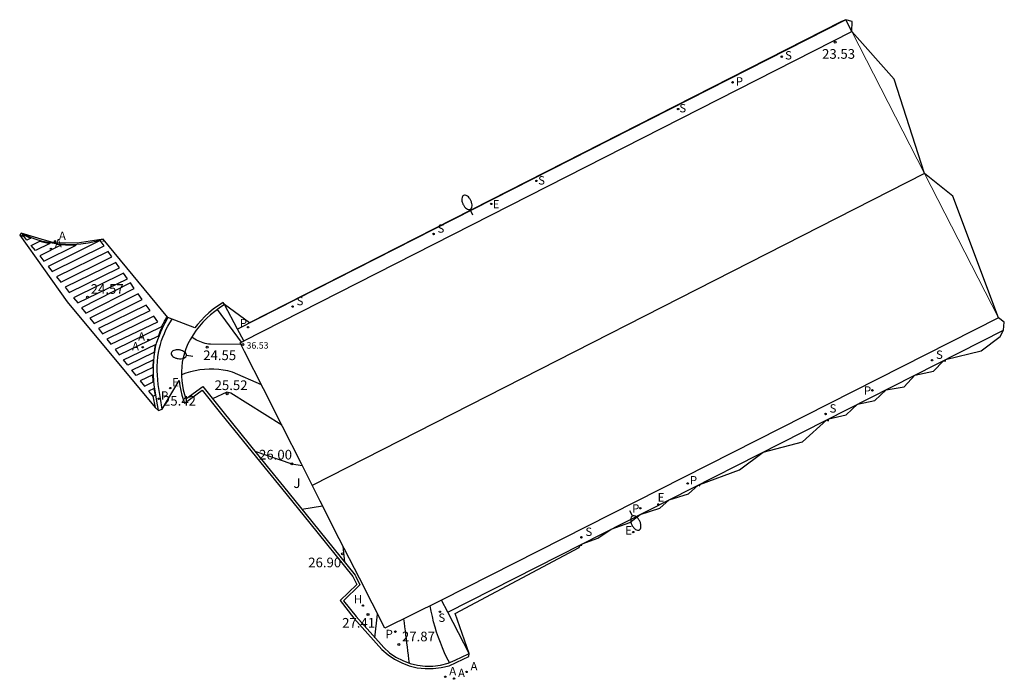
# Model space of a CAD drawing. Units: inches. Extents: x 578333 to 585657, y 4788404 to 4796577.
# Drawn here: x 585581 to 585657, y 4794760 to 4794811 of the extents above; entities that cross this region are included whole.
import ezdxf

# ---------------------------------------------------------------- set-up
doc = ezdxf.new("R2010")
doc.units = ezdxf.units.IN
doc.header["$MEASUREMENT"] = 0
for name, color, linetype in [('020104', 34, 'Continuous'), ('020204', 9, 'Continuous'), ('020308', 9, 'Continuous'), ('060108', 9, 'Continuous'), ('060113', 4, 'Continuous'), ('060124', 9, 'Continuous'), ('080109', 9, 'Continuous'), ('080201', 9, 'Continuous'), ('080303', 9, 'Continuous'), ('100116', 71, 'Continuous'), ('100302', 7, 'Continuous'), ('200204', 4, 'Continuous'), ('200205', 4, 'Continuous'), ('200304', 4, 'Continuous'), ('200305', 4, 'Continuous'), ('210203', 4, 'Continuous'), ('210204', 9, 'Continuous'), ('210205', 4, 'Continuous'), ('210303', 4, 'Continuous'), ('210304', 9, 'Continuous'), ('210305', 4, 'Continuous'), ('220205', 1, 'Continuous'), ('220207', 9, 'Continuous'), ('220305', 1, 'Continuous'), ('220307', 9, 'Continuous'), ('250202', 9, 'Continuous'), ('260101', 9, 'Continuous'), ('Ambito', 1, 'Continuous')]:
    doc.layers.add(name, color=color, linetype=linetype)
for name, color, linetype, lineweight in [('020105', 24, 'Continuous', 30), ('080111', 7, 'Continuous', 30), ('080117', 7, 'Continuous', 20)]:
    doc.layers.add(name, color=color, linetype=linetype, lineweight=lineweight)
doc.styles.add('ARIAL', font='arial.ttf')
doc.styles.add('ROMANS', font='ROMANS')

# ---------------------------------------------------------------- blocks, each defined once
blk = doc.blocks.new('COTAPU')
blk.add_circle((0, 0), 0.075)
blk = doc.blocks.new('REGALU')
blk.add_circle((0, 0), 0.055)
blk = doc.blocks.new('SANEA')
blk.add_circle((0, 0), 0.055)
blk = doc.blocks.new('PLUVI2')
blk.add_circle((0, 0), 0.055)
blk = doc.blocks.new('HIDRAN')
blk.add_circle((0, 0), 0.055)
blk = doc.blocks.new('FAREDI')
blk.add_line((0, 0), (0.5, 0))
blk.add_lwpolyline([(0.5, 0, 0.159986), (0.538, -0.117, 0.106322), (0.675, -0.238, 0.071006), (0.858, -0.309, 0.057309), (1.099, -0.337, 0.057309), (1.339, -0.309, 0.071006), (1.522, -0.238, 0.106322), (1.659, -0.117, 0.159986), (1.697, 0, 0.159986), (1.659, 0.117, 0.106322), (1.522, 0.238, 0.071006), (1.339, 0.309, 0.057309), (1.099, 0.337, 0.057309), (0.858, 0.309, 0.071006), (0.675, 0.238, 0.106322), (0.538, 0.117, 0.159986)], format="xyb", close=True)
blk = doc.blocks.new('ABAS')
blk.add_circle((0, 0), 0.055)
blk = doc.blocks.new('PLUVI3')
blk.add_circle((0, 0), 0.055)
blk = doc.blocks.new('PUNTO')
blk.add_circle((0, 0), 0.075)
blk = doc.blocks.new('REGELE')
blk.add_circle((0, 0), 0.055)

msp = doc.modelspace()

# ---------------------------------------------------------------- linework, layer by layer
at = {"layer": '020104'}
for points, elevation in [([(585598.23, 4794786.14), (585596.37, 4794788.67)], 24), ([(585598.19, 4794785.96), (585595.83, 4794785.97), (585595.69, 4794785.98), (585595.55, 4794786.01), (585595.41, 4794786.04), (585595.27, 4794786.07), (585595.13, 4794786.12), (585595, 4794786.17), (585594.87, 4794786.23), (585594.74, 4794786.29), (585594.62, 4794786.37), (585594.5, 4794786.45), (585594.38, 4794786.53)], 24.5), ([(585601.36, 4794779.7), (585597.4, 4794782.18), (585597.11, 4794782.26), (585595.995, 4794781.732)], 25.5), ([(585599.269, 4794777.687), (585602.14, 4794776.69), (585602.94, 4794776.56)], 26), ([(585602.919, 4794773.18), (585604.53, 4794773.43)], 26.5), ([(585606.24, 4794769.07), (585606.12, 4794770.3)], 27), ([(585614.37, 4794761.28), (585614.17, 4794761.66), (585613.99, 4794762.04), (585613.82, 4794762.43), (585613.66, 4794762.83), (585613.51, 4794763.22), (585613.37, 4794763.63), (585613.25, 4794764.03), (585613.14, 4794764.44), (585613.04, 4794764.86), (585612.95, 4794765.27), (585612.88, 4794765.69)], 28.5), ([(585611.26, 4794761.24), (585611.22, 4794761.55), (585611.18, 4794761.86), (585611.14, 4794762.18), (585611.11, 4794762.49), (585611.07, 4794762.8), (585611.03, 4794763.11), (585610.99, 4794763.43), (585610.95, 4794763.74), (585610.91, 4794764.05), (585610.87, 4794764.36), (585610.83, 4794764.68)], 28)]:
    msp.add_lwpolyline(points, dxfattribs=dict(at, elevation=elevation))
at = {"layer": '020105'}
for points, elevation in [([(585599.783, 4794782.824), (585597.55, 4794783.81), (585597.19, 4794783.9), (585596.83, 4794783.97), (585596.47, 4794784.02), (585596.1, 4794784.04), (585595.73, 4794784.04), (585595.37, 4794784.02), (585595, 4794783.98), (585594.64, 4794783.92), (585594.28, 4794783.83), (585593.93, 4794783.72), (585593.59, 4794783.59)], 25), ([(585608.59, 4794763.21), (585608.79, 4794765.03)], 27.5)]:
    msp.add_lwpolyline(points, dxfattribs=dict(at, elevation=elevation))
at = {"layer": '060108'}
for points in [[(585645.1, 4794811.14, 23.71), (585597.94, 4794787.13, 23.76)], [(585592.08, 4794780.94, 24.98), (585591.96, 4794781.77, 24.97), (585591.77, 4794782.85, 24.62), (585591.74, 4794783.2, 24.55), (585591.72, 4794783.56, 24.49), (585591.71, 4794783.92, 24.44), (585591.71, 4794784.27, 24.42), (585591.73, 4794784.63, 24.41), (585591.76, 4794784.99, 24.42), (585591.81, 4794785.34, 24.45), (585591.87, 4794785.68, 24.5), (585591.95, 4794785.96, 24.41), (585592.04, 4794786.25, 24.34), (585592.15, 4794786.53, 24.27), (585592.26, 4794786.81, 24.22), (585592.38, 4794787.09, 24.17), (585592.52, 4794787.36, 24.13), (585592.67, 4794787.62, 24.1), (585592.87, 4794787.91, 24.08)], [(585614.23, 4794765.19, 28.68), (585657.34, 4794787.06, 29.04)]]:
    msp.add_polyline3d(points, dxfattribs=at)
at = {"layer": '060113'}
for points in [[(585587.51, 4794794.12, 24.12), (585586.94, 4794793.95, 24.2), (585586.35, 4794793.82, 24.28), (585585.77, 4794793.74, 24.36), (585585.17, 4794793.69, 24.43), (585584.58, 4794793.7, 24.49), (585583.99, 4794793.74, 24.55), (585583.4, 4794793.83, 24.61), (585582.82, 4794793.95, 24.66), (585582.25, 4794794.12, 24.7), (585581.69, 4794794.33, 24.74), (585581.16, 4794794.59, 24.78)], [(585591.81, 4794780.82, 24.98), (585591.66, 4794781.72, 24.97), (585591.47, 4794782.81, 24.62), (585591.44, 4794783.18, 24.55), (585591.42, 4794783.55, 24.49), (585591.41, 4794783.91, 24.44), (585591.41, 4794784.28, 24.42), (585591.43, 4794784.65, 24.41), (585591.47, 4794785.02, 24.42), (585591.51, 4794785.39, 24.45), (585591.57, 4794785.75, 24.5), (585591.66, 4794786.05, 24.41), (585591.76, 4794786.35, 24.34), (585591.87, 4794786.64, 24.27), (585591.98, 4794786.93, 24.22), (585592.11, 4794787.22, 24.17), (585592.25, 4794787.5, 24.13), (585592.39, 4794787.77, 24.1), (585592.53, 4794788.05, 24.08)]]:
    msp.add_polyline3d(points, dxfattribs=at)
at = {"layer": '060124'}
msp.add_polyline3d([(585645.56, 4794810.23, 24.26), (585645.1, 4794811.14, 24.11)], dxfattribs=at)
at = {"layer": '080109'}
msp.add_polyline3d([(585651.2, 4794799.21, 36.36), (585603.732, 4794775.021, 36.36)], dxfattribs=at)
at = {"layer": '080111'}
msp.add_polyline3d([(585656.93, 4794788.03, 29.04), (585613.74, 4794766.12, 28.68), (585613.64, 4794766.07, 28.68), (585609.35, 4794763.95, 27.64), (585607.38, 4794767.82, 27.14), (585605.82, 4794770.89, 26.64), (585604.35, 4794773.79, 26.14), (585602.89, 4794776.7, 25.64), (585601.42, 4794779.6, 25.14), (585599.95, 4794782.5, 24.64), (585598.48, 4794785.4, 24.14), (585598.13, 4794786.09, 24.13), (585598.34, 4794786.19, 23.85), (585598.43, 4794786.24, 23.76), (585645.56, 4794810.23, 23.71)], dxfattribs=at)
at = {"layer": '080117'}
msp.add_polyline3d([(585645.56, 4794810.23, 23.71), (585651.2, 4794799.21, 26.36), (585656.93, 4794788.03, 29.04)], dxfattribs=at)
at = {"layer": '100116'}
for points in [[(585598.43, 4794786.24, 23.76), (585597.94, 4794787.13, 23.76), (585596.93, 4794789.05, 23.76), (585596.85, 4794788.99, 23.89), (585596.5, 4794788.76, 23.96), (585596.16, 4794788.52, 24.04), (585595.84, 4794788.26, 24.12), (585595.54, 4794787.98, 24.19), (585595.25, 4794787.69, 24.27), (585594.98, 4794787.38, 24.33), (585594.72, 4794787.05, 24.4), (585594.49, 4794786.71, 24.46), (585594.28, 4794786.36, 24.52), (585594.09, 4794785.99, 24.58), (585593.92, 4794785.62, 24.64), (585593.81, 4794785.27, 24.69), (585593.72, 4794784.92, 24.75), (585593.65, 4794784.57, 24.82), (585593.61, 4794784.21, 24.88), (585593.59, 4794783.85, 24.95), (585593.59, 4794783.49, 25.01), (585593.61, 4794783.14, 25.08), (585593.66, 4794782.78, 25.15), (585593.72, 4794782.43, 25.22), (585593.81, 4794782.08, 25.29), (585593.93, 4794781.74, 25.36), (585595.23, 4794782.68, 25.36), (585596.78, 4794780.76, 25.64), (585600.23, 4794776.5, 26.14), (585601.49, 4794774.94, 26.24), (585603.69, 4794772.23, 26.64), (585607.06, 4794768.07, 27.11), (585607.11, 4794767.95, 27.14), (585607.42, 4794767.3, 27.15), (585606.15, 4794766.08, 27.15), (585607.12, 4794764.85, 27.2), (585609.28, 4794762.45, 27.64), (585609.72, 4794762.05, 27.72), (585610.22, 4794761.71, 27.81), (585610.75, 4794761.43, 27.91), (585611.31, 4794761.22, 28), (585611.89, 4794761.08, 28.1), (585612.48, 4794761.01, 28.2), (585613.08, 4794761.01, 28.3), (585613.68, 4794761.09, 28.39), (585614.26, 4794761.23, 28.48), (585614.8, 4794761.48, 28.56), (585615.35, 4794761.74, 28.64), (585615.78, 4794761.94, 28.67)], [(585615.78, 4794761.94, 28.67), (585615.89, 4794761.99, 28.67), (585614.23, 4794765.19, 28.68), (585613.74, 4794766.12, 28.68)]]:
    msp.add_polyline3d(points, dxfattribs=at)
at = {"layer": '260101'}
for points in [[(585581.38, 4794794.29, 24.21), (585581.04, 4794794.43, 24.23)], [(585587.59, 4794793.59, 24.16), (585587.29, 4794794.01, 24.15), (585583.24, 4794792.01, 24.69), (585583.57, 4794791.61, 24.68), (585587.59, 4794793.59, 24.16)], [(585587.61, 4794793.98, 24.15), (585587.6, 4794793.98, 24.15), (585587.47, 4794793.93, 24.15)], [(585588.19, 4794792.74, 24.16), (585587.89, 4794793.17, 24.16), (585583.9, 4794791.2, 24.66), (585584.23, 4794790.79, 24.65), (585588.19, 4794792.74, 24.16)], [(585588.79, 4794791.9, 24.16), (585588.49, 4794792.32, 24.16), (585584.56, 4794790.39, 24.64), (585584.88, 4794789.98, 24.62), (585588.79, 4794791.9, 24.16)], [(585589.39, 4794791.05, 24.16), (585589.09, 4794791.48, 24.16), (585585.21, 4794789.57, 24.61), (585585.54, 4794789.17, 24.6), (585589.39, 4794791.05, 24.16)], [(585589.92, 4794790.3, 24.16), (585589.62, 4794790.73, 24.16), (585585.84, 4794788.8, 24.59), (585586.16, 4794788.39, 24.61), (585589.92, 4794790.3, 24.16)], [(585590.54, 4794789.44, 24.16), (585590.23, 4794789.87, 24.16), (585586.49, 4794787.99, 24.62), (585586.81, 4794787.59, 24.64), (585590.54, 4794789.44, 24.16)], [(585591.15, 4794788.58, 24.17), (585590.84, 4794789.01, 24.16), (585587.14, 4794787.18, 24.65), (585587.46, 4794786.78, 24.67), (585591.15, 4794788.58, 24.17)], [(585591.76, 4794787.71, 24.17), (585591.45, 4794788.14, 24.17), (585587.79, 4794786.37, 24.68), (585588.11, 4794785.97, 24.7), (585591.76, 4794787.71, 24.17)], [(585592.06, 4794787.36, 24.21), (585592.1, 4794787.43, 24.19), (585592.17, 4794787.57, 24.15), (585592.21, 4794787.64, 24.13), (585592.28, 4794787.77, 24.11), (585592.32, 4794787.84, 24.1), (585592.36, 4794787.91, 24.09), (585592.43, 4794788.04, 24.08), (585592.47, 4794788.11, 24.08)], [(585591.37, 4794781.93, 24.85), (585591.54, 4794781.07, 24.88)]]:
    msp.add_polyline3d(points, dxfattribs=at)
for points in [[(585581.29, 4794794.47, 24.77), (585581.67, 4794794.29, 24.74), (585581.91, 4794794.2, 24.73), (585581.6, 4794794.05, 24.76), (585581.28, 4794794.46, 24.77)], [(585582.59, 4794793.97, 24.68), (585582.81, 4794793.91, 24.66), (585583.37, 4794793.78, 24.61), (585582.26, 4794793.24, 24.73), (585581.93, 4794793.64, 24.74)], [(585584.28, 4794793.67, 24.52), (585582.59, 4794792.83, 24.72), (585582.92, 4794792.42, 24.7), (585585.43, 4794793.66, 24.38), (585585.18, 4794793.64, 24.43), (585584.58, 4794793.65, 24.49)], [(585592.11, 4794787.33, 24.2), (585592.1, 4794787.34, 24.2), (585588.44, 4794785.56, 24.71), (585588.76, 4794785.16, 24.73), (585591.8, 4794786.61, 24.29), (585591.82, 4794786.66, 24.27), (585591.94, 4794786.95, 24.22), (585592.07, 4794787.24, 24.17)], [(585591.58, 4794785.96, 24.44), (585591.52, 4794785.76, 24.5), (585591.46, 4794785.39, 24.45), (585591.45, 4794785.33, 24.45), (585589.42, 4794784.35, 24.76), (585589.09, 4794784.76, 24.74)], [(585591.39, 4794784.75, 24.41), (585591.38, 4794784.66, 24.41), (585591.36, 4794784.29, 24.42), (585591.36, 4794784.16, 24.43), (585590.07, 4794783.54, 24.79), (585589.74, 4794783.95, 24.77)], [(585591.37, 4794783.61, 24.48), (585590.39, 4794783.14, 24.8), (585590.72, 4794782.73, 24.82), (585591.4, 4794783.06, 24.72), (585591.39, 4794783.17, 24.55), (585591.37, 4794783.54, 24.49)], [(585591.47, 4794782.54, 24.77), (585591.04, 4794782.33, 24.83), (585591.37, 4794781.93, 24.85), (585591.56, 4794782.02, 24.82)]]:
    msp.add_polyline3d(points, close=True, dxfattribs=at)
at = {"layer": 'Ambito'}
msp.add_lwpolyline([(585657.34, 4794787.06), (585657.39, 4794787.69), (585656.93, 4794788.03), (585653.39, 4794797.45), (585651.2, 4794799.21), (585648.84, 4794806.54), (585645.56, 4794810.23), (585645.58, 4794810.99), (585645.1, 4794811.14), (585644.77, 4794811.01), (585598.85, 4794787.62), (585596.93, 4794789.05), (585596.81, 4794789.21), (585596.73, 4794789.15), (585596.38, 4794788.93), (585596.04, 4794788.68), (585595.71, 4794788.41), (585595.4, 4794788.13), (585595.1, 4794787.82), (585594.82, 4794787.5), (585594.61, 4794787.23), (585592.53, 4794788.05), (585587.51, 4794794.12), (585585.5, 4794793.82), (585583.7, 4794793.84), (585582.71, 4794794.11), (585581.16, 4794794.59), (585581.04, 4794794.43), (585584.71, 4794789.27), (585591.54, 4794781.07), (585591.81, 4794780.82), (585592.08, 4794780.94), (585593.41, 4794783.16), (585593.41, 4794783.12), (585593.46, 4794782.75), (585593.53, 4794782.38), (585593.62, 4794782.02), (585593.82, 4794781.41), (585595.19, 4794782.4), (585596.62, 4794780.63), (585600.07, 4794776.37), (585601.33, 4794774.81), (585603.53, 4794772.1), (585606.88, 4794767.96), (585606.92, 4794767.86), (585607.17, 4794767.34), (585605.88, 4794766.09), (585606.96, 4794764.72), (585609.13, 4794762.3), (585609.6, 4794761.89), (585610.11, 4794761.54), (585610.66, 4794761.25), (585611.25, 4794761.03), (585611.85, 4794760.88), (585612.47, 4794760.81), (585613.1, 4794760.81), (585613.72, 4794760.89), (585614.33, 4794761.04), (585614.88, 4794761.29), (585615.43, 4794761.55), (585615.86, 4794761.75), (585615.89, 4794761.99), (585614.81, 4794765.1), (585624.43, 4794770.21), (585624.51, 4794770.4), (585624.63, 4794770.38), (585624.66, 4794770.48), (585625.86, 4794770.94), (585626.91, 4794771.62), (585628.35, 4794772.14), (585629.15, 4794772.76), (585630.69, 4794773.26), (585631.4, 4794773.9), (585632.91, 4794774.38), (585633.64, 4794775.04), (585633.77, 4794774.99), (585633.77, 4794775.1), (585636.85, 4794776.24), (585638.69, 4794777.6), (585641.74, 4794778.41), (585643.62, 4794780.1), (585643.75, 4794780.04), (585643.78, 4794780.18), (585645.13, 4794780.49), (585646, 4794781.31), (585647.36, 4794781.6), (585648.22, 4794782.43), (585649.62, 4794782.66), (585650.45, 4794783.56), (585651.9, 4794783.87), (585652.67, 4794784.69), (585652.83, 4794784.65), (585652.84, 4794784.78), (585655.59, 4794785.47), (585657.07, 4794786.57)], close=True, dxfattribs=at)

# ---------------------------------------------------------------- block references
at = {"layer": '020204', "rotation": 359.99}
for p in [(585644.28, 4794809.39, 23.53), (585586.3, 4794789.63, 24.56), (585595.57, 4794785.75, 24.55), (585597.12, 4794782.13, 25.52), (585602.14, 4794776.69, 26), (585606.08, 4794769.72, 26.89), (585608.05, 4794765, 27.4), (585610.43, 4794762.68, 27.86)]:
    msp.add_blockref('COTAPU', p, dxfattribs=at)
at = {"layer": '080201'}
msp.add_blockref('PUNTO', (585598.34, 4794785.95, 36.53), dxfattribs=at)
at = {"layer": '200204'}
msp.add_blockref('HIDRAN', (585607.65, 4794765.7, 27.31), dxfattribs=at)
at = {"layer": '200205'}
for p in [(585583.771, 4794793.948, 24.534), (585583.459, 4794793.361, 24.623), (585614.041, 4794760.184, 28.345), (585615.691, 4794760.557, 28.495), (585614.722, 4794760.039, 28.407)]:
    msp.add_blockref('ABAS', p, dxfattribs=at)
at = {"layer": '200205', "rotation": 359.99}
for p in [(585591.01, 4794786.31, 24.55), (585590.58, 4794785.74, 24.63)]:
    msp.add_blockref('ABAS', p, dxfattribs=at)
at = {"layer": '210203', "rotation": 359.99}
for p in [(585636.32, 4794806.28, 23.74), (585598.75, 4794787.29, 23.76)]:
    msp.add_blockref('PLUVI2', p, dxfattribs=at)
at = {"layer": '210203'}
for p in [(585647.164, 4794782.393, 28.998), (585632.838, 4794775.176, 28.995), (585629.164, 4794773.256, 28.99), (585610.17, 4794763.681, 27.848)]:
    msp.add_blockref('PLUVI2', p, dxfattribs=at)
at = {"layer": '210204', "rotation": 359.99}
for p in [(585640.13, 4794808.27, 23.74), (585632.1, 4794804.21, 23.74), (585621.11, 4794798.64, 23.75), (585613.13, 4794794.52, 23.76), (585602.2, 4794788.89, 23.75), (585613.62, 4794765.22, 28.62)]:
    msp.add_blockref('SANEA', p, dxfattribs=at)
at = {"layer": '210204'}
for p in [(585651.787, 4794784.727, 28.998), (585643.533, 4794780.561, 28.994), (585624.603, 4794770.996, 28.975)]:
    msp.add_blockref('SANEA', p, dxfattribs=at)
at = {"layer": '210205', "rotation": 359.99}
msp.add_blockref('PLUVI3', (585591.81, 4794781.74, 24.97), dxfattribs=at)
at = {"layer": '220205'}
msp.add_blockref('REGELE', (585628.617, 4794771.405, 28.945), dxfattribs=at)
at = {"layer": '220207'}
msp.add_blockref('REGALU', (585617.609, 4794796.855, 23.803), dxfattribs=at)
at = {"layer": '220207', "rotation": 359.99}
for p in [(585592.71, 4794782.57, 24.98), (585630.57, 4794773.55, 28.99)]:
    msp.add_blockref('REGALU', p, dxfattribs=at)
at = {"layer": '250202'}
for p, rotation in [((585616.19, 4794795.98, 23.91), 115.37), ((585594.46, 4794785.03, 24.93), 171.52), ((585628.337, 4794773.088, 29.013), 295.8973662769653)]:
    msp.add_blockref('FAREDI', p, dxfattribs=dict(at, rotation=rotation))

# ---------------------------------------------------------------- texts
at = {"layer": '020308', "style": 'ARIAL'}
for s, p in [('23.53', (585643.26, 4794808.11)), ('24.57', (585586.55, 4794789.88)), ('24.55', (585595.272, 4794784.738)), ('25.52', (585596.152, 4794782.416)), ('25.42', (585592.152, 4794781.211)), ('26.00', (585599.6, 4794777.03)), ('26.90', (585603.414, 4794768.67)), ('27.41', (585606.046, 4794763.989)), ('27.87', (585610.68, 4794762.93))]:
    msp.add_text(s, height=0.75, rotation=359.99, dxfattribs=at).set_placement(p)
at = {"layer": '080303', "style": 'ARIAL'}
msp.add_text('36.53', height=0.5, dxfattribs=at).set_placement((585598.63, 4794785.63))
at = {"layer": '100302', "style": 'ARIAL'}
msp.add_text('J', height=0.75, rotation=359.99, dxfattribs=at).set_placement((585602.27, 4794774.82))
at = {"layer": '200304', "style": 'ROMANS'}
msp.add_text('H', height=0.65, dxfattribs=at).set_placement((585606.949, 4794765.869))
at = {"layer": '200305', "style": 'ROMANS'}
for p in [(585584.078, 4794794.06), (585583.766, 4794793.473), (585614.348, 4794760.296), (585615.998, 4794760.669), (585615.029, 4794760.151)]:
    msp.add_text('A', height=0.65, dxfattribs=at).set_placement(p)
for p in [(585590.22, 4794786.24), (585589.75, 4794785.49)]:
    msp.add_text('A', height=0.65, rotation=359.99, dxfattribs=at).set_placement(p)
at = {"layer": '210303', "style": 'ROMANS'}
for p in [(585636.565, 4794806.027), (585598.1, 4794787.28)]:
    msp.add_text('P', height=0.65, rotation=359.99, dxfattribs=at).set_placement(p)
for p in [(585646.502, 4794782.051), (585633.009, 4794775.095), (585628.53, 4794772.905), (585609.415, 4794763.172)]:
    msp.add_text('P', height=0.65, dxfattribs=at).set_placement(p)
at = {"layer": '210304', "style": 'ROMANS'}
for p in [(585640.39, 4794808.054), (585632.189, 4794803.952), (585621.242, 4794798.355), (585613.44, 4794794.62), (585602.51, 4794788.99), (585613.509, 4794764.435)]:
    msp.add_text('S', height=0.65, rotation=359.99, dxfattribs=at).set_placement(p)
for p in [(585652.093, 4794784.833), (585643.839, 4794780.667), (585624.909, 4794771.102)]:
    msp.add_text('S', height=0.65, dxfattribs=at).set_placement(p)
at = {"layer": '210305', "style": 'ROMANS'}
msp.add_text('P', height=0.65, rotation=359.99, dxfattribs=at).set_placement((585591.998, 4794781.667))
at = {"layer": '220305', "style": 'ROMANS'}
msp.add_text('E', height=0.65, dxfattribs=at).set_placement((585627.995, 4794771.212))
at = {"layer": '220307', "style": 'ROMANS'}
for p in [(585617.717, 4794796.506), (585630.51, 4794773.772)]:
    msp.add_text('E', height=0.65, dxfattribs=at).set_placement(p)
msp.add_text('E', height=0.65, rotation=359.99, dxfattribs=at).set_placement((585592.86, 4794782.7))

doc.saveas('drawing.dxf')
